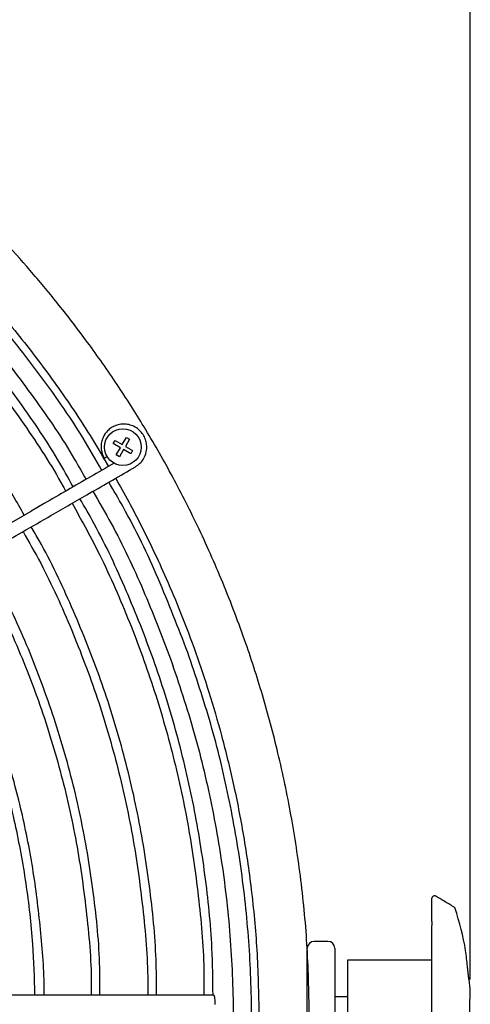
# Model space of a CAD drawing. Units: inches. Extents: x 1479 to 1891, y 404 to 693.
# Drawn here: x 1751 to 1764, y 588 to 615 of the extents above; entities that cross this region are included whole.
import ezdxf

# ---------------------------------------------------------------- set-up
doc = ezdxf.new("R2010")
doc.units = ezdxf.units.IN
doc.header["$LTSCALE"] = 0.2
doc.styles.get("Standard").update_dxf_attribs({"font": 'txt.shx', "bigfont": 'bigfont.shx'})
doc.dimstyles.new('1／8', dxfattribs={"dimtxt": 3, "dimasz": 2.5, "dimexe": 1.25, "dimexo": 0.25, "dimtad": 3, "dimlfac": 8, "dimdsep": 46, "dimtxsty": 'Standard', "dimblk": 'OPEN30', "dimcen": 0, "dimclrt": 4, "dimadec": 1, "dimazin": 2, "dimtfac": 1, "dimtmove": 0, "dimatfit": 0, "dimldrblk": 'OPEN30', "dimfxl": 1, "dimarcsym": 0})

# ---------------------------------------------------------------- blocks, each defined once
blk = doc.blocks.new('_Open30')
at = {"color": 0, "linetype": 'ByBlock', "lineweight": -2}
for p, q in [((-1, 0.267949), (0, 0)), ((0, 0), (-1, -0.267949)), ((0, 0), (-1, 0))]:
    blk.add_line(p, q, dxfattribs=at)
blk = doc.blocks.new('*D27')
at = {"color": 0, "lineweight": -2}
for p, q in [((1692.562, 588.931), (1692.562, 626.416)), ((1763.7, 589.048), (1763.7, 626.416)), ((1695.062, 625.166), (1761.2, 625.166))]:
    blk.add_line(p, q, dxfattribs=at)
at = {"layer": 'Defpoints', "color": 0}
for p in [(1763.7, 625.166), (1692.562, 588.681), (1763.7, 588.798)]:
    blk.add_point(p, dxfattribs=at)
at = {"color": 0, "linetype": 'ByBlock', "lineweight": -2, "xscale": 2.5, "yscale": 2.5, "zscale": 2.5, "rotation": 180}
blk.add_blockref('_Open30', (1692.562, 625.166), dxfattribs=at)
at = {"color": 0, "linetype": 'ByBlock', "lineweight": -2, "xscale": 2.5, "yscale": 2.5, "zscale": 2.5}
blk.add_blockref('_Open30', (1763.7, 625.166), dxfattribs=at)
at = {"color": 4, "insert": (1726.627, 627.291), "char_height": 3, "attachment_point": 5}
blk.add_mtext('569.1', dxfattribs=at)

msp = doc.modelspace()

# ---------------------------------------------------------------- linework, layer by layer
at = {"color": 3, "linetype": 'Continuous', "lineweight": 25}
for p, q in [((1753.9776, 603.6476), (1754.0276, 603.7342)), ((1754.1725, 603.5351), (1753.9776, 603.6476)), ((1754.0276, 603.7342), (1754.2225, 603.6217)), ((1754.2225, 603.6217), (1754.335, 603.8165)), ((1754.4216, 603.7665), (1754.3091, 603.5717)), ((1754.335, 603.8165), (1754.4216, 603.7665)), ((1754.06, 603.3402), (1754.1725, 603.5351)), ((1754.1466, 603.2902), (1754.06, 603.3402)), ((1754.2591, 603.4851), (1754.1466, 603.2902)), ((1754.454, 603.3726), (1754.2591, 603.4851)), ((1754.3091, 603.5717), (1754.504, 603.4592)), ((1754.504, 603.4592), (1754.454, 603.3726)), ((1753.7301, 603.2284), (1753.8519, 603.0271)), ((1752.6708, 602.3741), (1752.6839, 602.3527)), ((1762.6541, 590.6318), (1762.6541, 590.6032)), ((1762.6541, 590.6032), (1762.6541, 590.5749)), ((1762.6541, 590.5749), (1762.6541, 590.5462)), ((1762.6541, 590.5462), (1762.6541, 590.5174)), ((1759.2625, 589.9488), (1759.2552, 589.9488)), ((1759.825, 590.0869), (1759.45, 590.0869)), ((1759.2625, 587.1113), (1759.2625, 589.8994)), ((1760.0125, 589.8994), (1760.0125, 587.1113)), ((1762.6541, 589.5738), (1760.3539, 589.5738)), ((1760.3539, 589.5738), (1760.3539, 586.5738)), ((1763.6996, 588.7976), (1763.6649, 589.0449)), ((1760.3539, 588.5738), (1760.0125, 588.5738))]:
    msp.add_line(p, q, dxfattribs=at)
at = {"color": 7, "linetype": 'Continuous', "lineweight": 25}
msp.add_line((1752.1013, 602.0164), (1751.7471, 601.8114), dxfattribs=at)
at = {"color": 3, "linetype": 'Continuous', "lineweight": 25}
msp.add_circle((1754.2408, 603.5534), 0.5, dxfattribs=at)
at = {"color": 3}
msp.add_arc((1751.893, 602.1805), 2.1149, 29.7004, 32.62319, dxfattribs=at)
at = {"color": 3, "linetype": 'Continuous', "lineweight": 25}
for centre, start, end in [((1759.45, 589.8994), 90, 180), ((1759.825, 589.8994), 0, 90)]:
    msp.add_arc(centre, 0.1875, start, end, dxfattribs=at)
for points, knots in [([(1759.3184, 587.9619), (1759.3068, 588.6084), (1759.2841, 589.8772), (1759.1058, 591.7364), (1758.8381, 593.5095), (1758.4841, 595.1926), (1758.0593, 596.7829), (1757.5459, 598.3714), (1756.9431, 599.9419), (1756.2531, 601.4779), (1755.5323, 602.8815), (1754.7968, 604.1563), (1754.0354, 605.3473), (1753.2604, 606.4487), (1752.4828, 607.4588), (1751.7241, 608.3691), (1750.9606, 609.2197), (1750.0819, 610.1296), (1749.0688, 611.0928), (1747.9073, 612.0937), (1746.5322, 613.165), (1744.9186, 614.2752), (1743.044, 615.3819), (1741.073, 616.366), (1739.0183, 617.2156), (1737.0114, 617.882), (1735.0726, 618.3865), (1733.217, 618.7513), (1731.3447, 619.0025), (1729.4957, 619.1374), (1727.7104, 619.1627), (1726.0149, 619.0921), (1724.413, 618.9401), (1722.8732, 618.7157), (1721.3432, 618.4154), (1719.7736, 618.024), (1718.1566, 617.5282), (1716.4137, 616.8863), (1714.5856, 616.0808), (1712.7109, 615.0981), (1710.9072, 613.9906), (1709.1827, 612.7634), (1707.6361, 611.4965), (1706.2578, 610.2164), (1705.0355, 608.9452), (1703.8875, 607.6075), (1702.8288, 606.2228), (1701.8745, 604.8197), (1701.1653, 603.6469), (1700.6541, 602.7227), (1700.2978, 602.0393), (1699.9401, 601.31), (1699.5602, 600.4799), (1699.1481, 599.4985), (1698.7408, 598.4196), (1698.3516, 597.2548), (1697.9915, 596.0168), (1697.6577, 594.6518), (1697.3656, 593.1588), (1697.1348, 591.5381), (1696.9749, 589.7917), (1696.9541, 588.5847), (1696.9434, 587.9619)], [0, 0, 0, 0, 0.0197973, 0.0388454, 0.0571434, 0.0746896, 0.0914845, 0.1075286, 0.1257898, 0.14297, 0.1590691, 0.1740867, 0.1880224, 0.2023461, 0.2153143, 0.2270465, 0.2386256, 0.2503109, 0.2657721, 0.2814166, 0.2972469, 0.3191286, 0.341349, 0.3638553, 0.3865341, 0.4093818, 0.4285554, 0.4478473, 0.4672554, 0.4863696, 0.5045863, 0.5219004, 0.5383127, 0.5538385, 0.5695346, 0.5860396, 0.603354, 0.6213003, 0.6428901, 0.6644799, 0.6860688, 0.7076566, 0.7292473, 0.7472415, 0.7652325, 0.783223, 0.8011929, 0.8185836, 0.8351593, 0.8431426, 0.8509227, 0.8587603, 0.8680131, 0.8788759, 0.8913481, 0.9033201, 0.9164763, 0.9308168, 0.9463393, 0.9630427, 0.9809306, 1, 1, 1, 1]), ([(1728.7532, 617.7661), (1729.2294, 617.7515), (1730.2178, 617.7211), (1731.685, 617.576), (1733.1571, 617.363), (1734.6198, 617.0755), (1736.1204, 616.7014), (1737.6662, 616.2274), (1739.3325, 615.6138), (1741.0801, 614.8438), (1742.8723, 613.9044), (1744.5968, 612.8455), (1746.2455, 611.6722), (1747.7239, 610.4612), (1749.0416, 609.2374), (1750.21, 608.0219), (1751.3084, 606.7435), (1752.3176, 605.4179), (1753.1072, 604.2754), (1753.5294, 603.5647), (1753.6743, 603.3207)], [0, 0, 0, 0, 0.04752661, 0.09864625, 0.14700491, 0.19590076, 0.24731885, 0.30125199, 0.3571503, 0.42440175, 0.49165215, 0.55890392, 0.62616261, 0.69341194, 0.74945204, 0.80550178, 0.86155405, 0.91752416, 0.97168653, 1, 1, 1, 1]), ([(1754.0441, 602.7081), (1754.1635, 602.4949), (1754.4017, 602.0697), (1754.7392, 601.42), (1755.0814, 600.723), (1755.4445, 599.9293), (1755.8385, 598.9911), (1756.2279, 597.9596), (1756.6, 596.846), (1756.9443, 595.6625), (1757.2634, 594.3576), (1757.5426, 592.9303), (1757.7634, 591.3809), (1757.9163, 589.7112), (1757.9361, 588.5573), (1757.9464, 587.9619)], [0, 0, 0, 0, 0.047541, 0.0947826, 0.1423727, 0.1985563, 0.2645171, 0.3402546, 0.4129547, 0.4928372, 0.579903, 0.6741554, 0.7755946, 0.8842106, 1, 1, 1, 1]), ([(1762.662, 591.2914), (1762.6596, 591.2866), (1762.655, 591.2776), (1762.6544, 591.2676), (1762.6541, 591.2629)], [0, 0, 0, 0, 0.5328658, 1, 1, 1, 1]), ([(1762.6541, 590.7623), (1762.6541, 590.7715), (1762.6541, 590.7897), (1762.6541, 590.8166), (1762.6541, 590.8429), (1762.6541, 590.8687), (1762.6541, 590.8939), (1762.6541, 590.9186), (1762.6541, 590.9428), (1762.6541, 590.9898), (1762.6541, 591.0552), (1762.6541, 591.129), (1762.6541, 591.1884), (1762.6541, 591.2242), (1762.6541, 591.2445), (1762.6541, 591.2552), (1762.6541, 591.2618), (1762.6541, 591.2625), (1762.6541, 591.2629)], [0, 0, 0, 0, 0.0313505, 0.0625841, 0.0937472, 0.1248862, 0.1560479, 0.1872789, 0.2186254, 0.2501333, 0.3748679, 0.5000273, 0.6247935, 0.7499283, 0.8124284, 0.8746987, 0.9371023, 1, 1, 1, 1]), ([(1762.6862, 591.3146), (1762.6846, 591.3138), (1762.6749, 591.3079), (1762.6679, 591.2989), (1762.6619, 591.2914)], [0.70790509, 0.70790509, 0.70790509, 0.70790509, 0.75341501, 1, 1, 1, 1]), ([(1762.7648, 591.3147), (1762.7599, 591.3171), (1762.7495, 591.3225), (1762.731, 591.326), (1762.711, 591.3249), (1762.6954, 591.3207), (1762.6878, 591.3158), (1762.6862, 591.3146)], [0, 0, 0, 0, 0.18961224, 0.40559122, 0.64115572, 0.88387502, 0.95383884, 0.95383884, 0.95383884, 0.95383884]), ([(1763.2431, 591.0297), (1763.1551, 591.0821), (1762.9958, 591.1769), (1762.8366, 591.2719), (1762.7648, 591.3147)], [0, 0, 0, 0, 0.552461, 1, 1, 1, 1]), ([(1763.2902, 590.9838), (1763.2871, 590.9892), (1763.2743, 591.0075), (1763.2561, 591.0205), (1763.2431, 591.0297)], [0.28656029, 0.28656029, 0.28656029, 0.28656029, 0.49017519, 1, 1, 1, 1]), ([(1762.6541, 590.6318), (1762.6541, 590.6438), (1762.6541, 590.6659), (1762.6541, 590.6987), (1762.6541, 590.7303), (1762.6541, 590.7516), (1762.6541, 590.7623)], [0, 0, 0, 0, 0.2698948, 0.4999943, 0.7480612, 1, 1, 1, 1]), ([(1763.6224, 589.4042), (1763.6076, 589.5495), (1763.5531, 590.0862), (1763.4012, 590.6053), (1763.2902, 590.9838)], [0, 0, 0, 0, 0.26985095, 0.9968398, 0.9968398, 0.9968398, 0.9968398]), ([(1762.6541, 587.3528), (1762.6541, 587.3606), (1762.6541, 587.3755), (1762.6541, 587.4042), (1762.6541, 587.437), (1762.6541, 587.4753), (1762.6541, 587.5522), (1762.6541, 587.7236), (1762.6541, 588.0045), (1762.6541, 588.3686), (1762.6541, 588.7585), (1762.6541, 589.1719), (1762.6541, 589.5081), (1762.6541, 589.7531), (1762.6541, 589.8996), (1762.6541, 590.0494), (1762.6541, 590.2024), (1762.6541, 590.3586), (1762.6541, 590.4642), (1762.6541, 590.5174)], [0, 0, 0, 0, 0.0082042, 0.0156282, 0.0312537, 0.0468819, 0.0625108, 0.1250223, 0.2500178, 0.3760321, 0.4999897, 0.6243363, 0.7499479, 0.7902536, 0.831063, 0.8724104, 0.9143283, 0.9568481, 1, 1, 1, 1]), ([(1763.6635, 589.0447), (1763.6635, 589.0441), (1763.6638, 589.0417), (1763.6618, 589.0588), (1763.6578, 589.0939), (1763.6519, 589.145), (1763.6466, 589.1912), (1763.6412, 589.2385), (1763.6358, 589.2862), (1763.6296, 589.3411), (1763.6249, 589.3818), (1763.6223, 589.4046), (1763.6224, 589.4043), (1763.6224, 589.4042)], [0, 0, 0, 0, 0.0385872, 0.1449171, 0.2514065, 0.3584495, 0.4661843, 0.5002422, 0.6084739, 0.7167168, 0.8246377, 0.931904, 1, 1, 1, 1]), ([(1763.6723, 587.3492), (1763.6722, 587.3466), (1763.6721, 587.3366), (1763.6731, 587.4048), (1763.6748, 587.5467), (1763.677, 587.7535), (1763.6794, 587.9401), (1763.6826, 588.1301), (1763.6865, 588.3214), (1763.6922, 588.5417), (1763.697, 588.7061), (1763.6997, 588.7992), (1763.6996, 588.7986), (1763.6996, 588.7984)], [0, 0, 0, 0, 0.0371038, 0.1444545, 0.25181, 0.3591744, 0.4665418, 0.5002141, 0.6076162, 0.7150176, 0.8224312, 0.9298143, 1, 1, 1, 1])]:
    msp.add_open_spline(points, degree=3, knots=knots, dxfattribs=at)
at = {"color": 7, "linetype": 'Continuous', "lineweight": 25}
for points, knots in [([(1753.667, 602.9203), (1753.4996, 603.2145), (1752.9742, 604.1377), (1751.9456, 605.6011), (1750.5956, 607.302), (1749.1454, 608.8642), (1747.62, 610.2922), (1746.0313, 611.5849), (1744.3572, 612.7649), (1742.6055, 613.8266), (1740.7479, 614.7834), (1738.789, 615.6236), (1736.7336, 616.325), (1734.8933, 616.8282), (1733.7292, 617.0309), (1733.2782, 617.1094)], [0, 0, 0, 0, 0.039586, 0.1242264, 0.208867, 0.2935085, 0.3733154, 0.4531193, 0.5329186, 0.6127281, 0.6925422, 0.7771752, 0.861817, 0.9464669, 1, 1, 1, 1]), ([(1742.8329, 613.0783), (1743.3176, 612.7895), (1744.4134, 612.1366), (1746.0197, 610.9628), (1747.6584, 609.5939), (1749.1891, 608.1042), (1750.5829, 606.5393), (1751.8277, 604.9064), (1752.7061, 603.6245), (1753.1358, 602.8559), (1753.2382, 602.6728)], [0, 0, 0, 0, 0.1136854, 0.2570775, 0.4004793, 0.543885, 0.68729, 0.8225022, 0.9577151, 1, 1, 1, 1]), ([(1752.8884, 602.4708), (1752.751, 602.7181), (1752.2875, 603.5528), (1751.3704, 604.8977), (1750.1468, 606.4974), (1748.8076, 608.0028), (1747.4476, 609.334), (1746.0905, 610.503), (1744.7541, 611.5182), (1743.621, 612.2995), (1742.9165, 612.7103), (1742.695, 612.8394)], [0, 0, 0, 0, 0.0577, 0.194744, 0.3315442, 0.4684573, 0.605398, 0.7195224, 0.8336463, 0.9477044, 1, 1, 1, 1]), ([(1742.5698, 612.6226), (1742.7059, 612.5457), (1743.4206, 612.1423), (1744.6434, 611.2939), (1746.225, 610.0792), (1747.7122, 608.7474), (1749.103, 607.3171), (1750.3937, 605.7948), (1751.5616, 604.1786), (1752.3237, 603.0258), (1752.6595, 602.3954), (1752.6826, 602.352)], [0, 0, 0, 0, 0.03215712, 0.16892359, 0.30576205, 0.44259203, 0.57943175, 0.71620396, 0.85295791, 0.98989019, 1, 1, 1, 1]), ([(1751.5557, 601.7009), (1751.3554, 602.0531), (1750.8233, 602.9891), (1749.8166, 604.4213), (1748.5582, 605.9948), (1747.1813, 607.4666), (1745.7024, 608.8362), (1744.1201, 610.0834), (1742.8563, 610.9743), (1742.0981, 611.4051), (1741.924, 611.504)], [0, 0, 0, 0, 0.0874207, 0.23234049, 0.37721695, 0.52206466, 0.66694993, 0.8118187, 0.95678932, 1, 1, 1, 1]), ([(1754.5817, 603.018), (1754.6248, 603.0474), (1754.7062, 603.1029), (1754.815, 603.2404), (1754.8828, 603.4056), (1754.8958, 603.583), (1754.8707, 603.7315), (1754.8139, 603.8666), (1754.7259, 603.9866), (1754.6117, 604.083), (1754.478, 604.1498), (1754.3326, 604.1832), (1754.1845, 604.1813), (1754.045, 604.1457), (1753.9218, 604.0822), (1753.8045, 603.9838), (1753.7198, 603.8695), (1753.6893, 603.7792), (1753.6791, 603.7492)], [0, 0, 0, 0, 0.0648823, 0.1226405, 0.2164958, 0.282915, 0.3418583, 0.4022366, 0.4636096, 0.5250373, 0.5865127, 0.6479683, 0.7094624, 0.769757, 0.8263628, 0.8813739, 0.9605361, 1, 1, 1, 1]), ([(1753.6791, 603.7492), (1753.6755, 603.7401), (1753.6542, 603.6865), (1753.6434, 603.573), (1753.6555, 603.4083), (1753.7051, 603.303), (1753.7313, 603.2474)], [0, 0, 0, 0, 0.056897, 0.3340334, 0.6484997, 1, 1, 1, 1]), ([(1754.0051, 603.1155), (1753.7883, 602.9904), (1753.1537, 602.624), (1752.5191, 602.2576), (1752.1013, 602.0164)], [0, 0, 0, 0, 0.3415389, 1, 1, 1, 1]), ([(1753.7313, 603.2474), (1753.7323, 603.248), (1753.7356, 603.2499), (1753.7605, 603.2642), (1753.7892, 603.2808), (1753.8095, 603.2925), (1753.813, 603.2946)], [0, 0, 0, 0, 0.16433125, 0.52365462, 0.88297799, 0.95741625, 0.95741625, 0.95741625, 0.95741625]), ([(1752.2923, 601.6963), (1752.6376, 601.8956), (1753.4006, 602.3361), (1754.1638, 602.7768), (1754.5817, 603.018)], [0, 0, 0, 0, 0.4524819, 1, 1, 1, 1]), ([(1756.0077, 597.9561), (1755.7474, 598.6312), (1755.2267, 599.9814), (1754.4901, 601.5271), (1753.9876, 602.374), (1753.8544, 602.5986)], [0, 0, 0, 0, 0.42356358, 0.84716625, 1, 1, 1, 1]), ([(1753.4222, 602.3491), (1753.5915, 602.0578), (1754.0978, 601.1865), (1754.8166, 599.6663), (1755.2969, 598.4137), (1755.537, 597.7874)], [0, 0, 0, 0, 0.2007245, 0.6003798, 1, 1, 1, 1]), ([(1752.8585, 602.0236), (1753.0958, 601.5936), (1753.6547, 600.5809), (1754.3892, 598.912), (1755.0795, 597.0398), (1755.6318, 595.1223), (1756.0521, 593.1709), (1756.3235, 591.1957), (1756.4543, 589.6749), (1756.4483, 588.8163), (1756.4469, 588.6213)], [0, 0, 0, 0, 0.1050502, 0.2474209, 0.3896096, 0.5317821, 0.6740239, 0.8163118, 0.9582696, 1, 1, 1, 1]), ([(1756.6952, 588.6165), (1756.6899, 589.0451), (1756.6765, 590.1437), (1756.4943, 591.9072), (1756.1686, 593.8943), (1755.6974, 595.854), (1755.0936, 597.7764), (1754.3479, 599.648), (1753.6728, 601.109), (1753.2042, 601.9187), (1753.0721, 602.147)], [0, 0, 0, 0, 0.09080838, 0.23277104, 0.3751494, 0.51732502, 0.65954243, 0.80176429, 0.94413147, 1, 1, 1, 1]), ([(1738.2911, 594.0426), (1738.9094, 594.3996), (1740.7206, 595.4453), (1743.9298, 597.2981), (1747.7962, 599.5303), (1750.4701, 601.0741), (1751.7471, 601.8114)], [0.00065678, 0.00065678, 0.00065678, 0.00065678, 0.13789286, 0.40267075, 0.71472077, 1, 1, 1, 1]), ([(1745.2126, 597.6088), (1745.9588, 598.0396), (1747.0601, 598.6754), (1748.4855, 599.4984), (1749.2747, 599.9541), (1749.8575, 600.2905), (1750.3017, 600.547), (1750.862, 600.8705), (1751.5384, 601.261), (1752.0281, 601.5437), (1752.2923, 601.6963)], [0, 0, 0, 0, 0.3158406, 0.466091, 0.6039754, 0.6503917, 0.7131446, 0.7923314, 0.8879515, 1, 1, 1, 1]), ([(1751.5217, 601.2518), (1751.6851, 600.9653), (1752.1777, 600.1019), (1752.8588, 598.5861), (1753.5669, 596.7204), (1754.1265, 594.804), (1754.5483, 592.852), (1754.8088, 590.875), (1754.9278, 589.4598), (1754.9159, 588.7082), (1754.9145, 588.6213)], [0, 0, 0, 0, 0.0748476, 0.2256041, 0.3765717, 0.5276417, 0.6784026, 0.8293862, 0.9802598, 1, 1, 1, 1]), ([(1755.1548, 588.6213), (1755.1549, 588.8999), (1755.1554, 589.8499), (1754.9985, 591.4667), (1754.6891, 593.4573), (1754.2227, 595.4188), (1753.6174, 597.3418), (1752.8597, 599.2082), (1752.2308, 600.5569), (1751.816, 601.2571), (1751.7434, 601.3798)], [0, 0, 0, 0, 0.0626087, 0.2135041, 0.3644314, 0.5152503, 0.6662566, 0.8170962, 0.9679473, 1, 1, 1, 1]), ([(1750.198, 600.4876), (1750.2396, 600.4181), (1750.623, 599.7787), (1751.2184, 598.496), (1751.9684, 596.6473), (1752.5553, 594.7377), (1752.9987, 592.7889), (1753.2691, 590.8122), (1753.3919, 589.4218), (1753.3786, 588.6957), (1753.3775, 588.6339)], [0, 0, 0, 0, 0.0195991, 0.1804037, 0.3412448, 0.5022873, 0.6632463, 0.8242717, 0.9850332, 1, 1, 1, 1]), ([(1753.6158, 588.6213), (1753.6166, 588.8713), (1753.6196, 589.7922), (1753.4598, 591.3804), (1753.1389, 593.3702), (1752.6521, 595.3288), (1752.0123, 597.2405), (1751.2754, 599.012), (1750.685, 600.1074), (1750.4132, 600.6118)], [0, 0, 0, 0, 0.059789, 0.2202702, 0.380995, 0.541769, 0.702423, 0.8629871, 1, 1, 1, 1]), ([(1752.0955, 588.6213), (1752.0955, 588.6243), (1752.1054, 589.1875), (1752.0176, 590.3106), (1751.8231, 591.9791), (1751.4981, 593.6283), (1751.0631, 595.2512), (1750.5127, 596.8392), (1749.8645, 598.3801), (1749.3454, 599.3612), (1749.0884, 599.8469)], [0, 0, 0, 0, 0.0007877, 0.1439814, 0.2871911, 0.4302213, 0.5731693, 0.7163925, 0.8595656, 1, 1, 1, 1]), ([(1748.8667, 599.7189), (1748.9066, 599.6515), (1749.2289, 599.1068), (1749.7368, 598.0305), (1750.379, 596.4952), (1750.9018, 594.9145), (1751.3165, 593.3029), (1751.6135, 591.6658), (1751.7969, 590.1054), (1751.8247, 589.0907), (1751.8373, 588.6309)], [0, 0, 0, 0, 0.0202848, 0.1637312, 0.3072552, 0.4507955, 0.5940536, 0.7374696, 0.8810363, 1, 1, 1, 1]), ([(1755.537, 597.7874), (1755.7629, 597.1126), (1756.2147, 595.763), (1756.7022, 593.6825), (1757.0466, 591.575), (1757.233, 589.4471), (1757.2638, 587.3115), (1757.1403, 585.2199), (1756.8736, 583.1831), (1756.4751, 581.209), (1755.9402, 579.2679), (1755.2764, 577.366), (1754.4524, 575.4861), (1753.8345, 574.2157), (1753.4472, 573.5873), (1753.4332, 573.5645)], [0, 0, 0, 0, 0.085087, 0.1701754, 0.2552723, 0.340369, 0.4254538, 0.5105444, 0.5907753, 0.6710066, 0.7512467, 0.8314767, 0.9117001, 0.9967997, 1, 1, 1, 1]), ([(1753.863, 573.3163), (1753.8993, 573.3758), (1754.2909, 574.0177), (1754.9407, 575.346), (1755.7902, 577.2989), (1756.4938, 579.355), (1757.0488, 581.4553), (1757.4474, 583.5911), (1757.6888, 585.7502), (1757.7699, 587.8798), (1757.7004, 589.9682), (1757.4918, 592.006), (1757.1404, 594.0235), (1756.66, 596.0155), (1756.2251, 597.3093), (1756.0077, 597.9561)], [0, 0, 0, 0, 0.0081882, 0.08841658, 0.17348884, 0.25857, 0.34365924, 0.42873881, 0.51382015, 0.59889736, 0.67911339, 0.75934121, 0.83956578, 0.91978344, 1, 1, 1, 1]), ([(1756.7171, 588.6213), (1756.4491, 588.6213), (1755.9552, 588.6213), (1755.2769, 588.6213), (1754.7248, 588.6213), (1754.2749, 588.6213), (1753.8831, 588.6213), (1753.505, 588.6213), (1753.1205, 588.6213), (1752.0424, 588.6213), (1749.6265, 588.6213), (1745.4673, 588.6213), (1741.8475, 588.6213), (1739.4274, 588.6213), (1738.8504, 588.6213), (1738.5484, 588.6213), (1738.5165, 588.6213)], [0, 0, 0, 0, 0.04440307, 0.08183221, 0.11228779, 0.13577552, 0.1562543, 0.1770933, 0.1982924, 0.21980232, 0.3552638, 0.59715862, 0.90501881, 0.95017331, 0.99448156, 0.99972703, 0.99972703, 0.99972703, 0.99972703]), ([(1756.7541, 588.3713), (1756.7537, 588.3994), (1756.7529, 588.4556), (1756.7465, 588.5306), (1756.7371, 588.5866), (1756.7268, 588.6184), (1756.7199, 588.6181), (1756.7171, 588.6181)], [0, 0, 0, 0, 0.2147449, 0.4294898, 0.6442347, 0.8589796, 1, 1, 1, 1])]:
    msp.add_open_spline(points, degree=3, knots=knots, dxfattribs=at)

# ---------------------------------------------------------------- dimensions: what is measured, and where the dimension line sits
dim = msp.add_linear_dim(base=(1763.6996, 625.1658), p1=(1692.5621, 588.6812), p2=(1763.6996, 588.7984), dimstyle='1／8')
dim.commit()
dim.dimension.update_dxf_attribs({"geometry": '*D27', "text_midpoint": (1726.627, 625.1658), "dimtype": 160})

doc.saveas('drawing.dxf')
